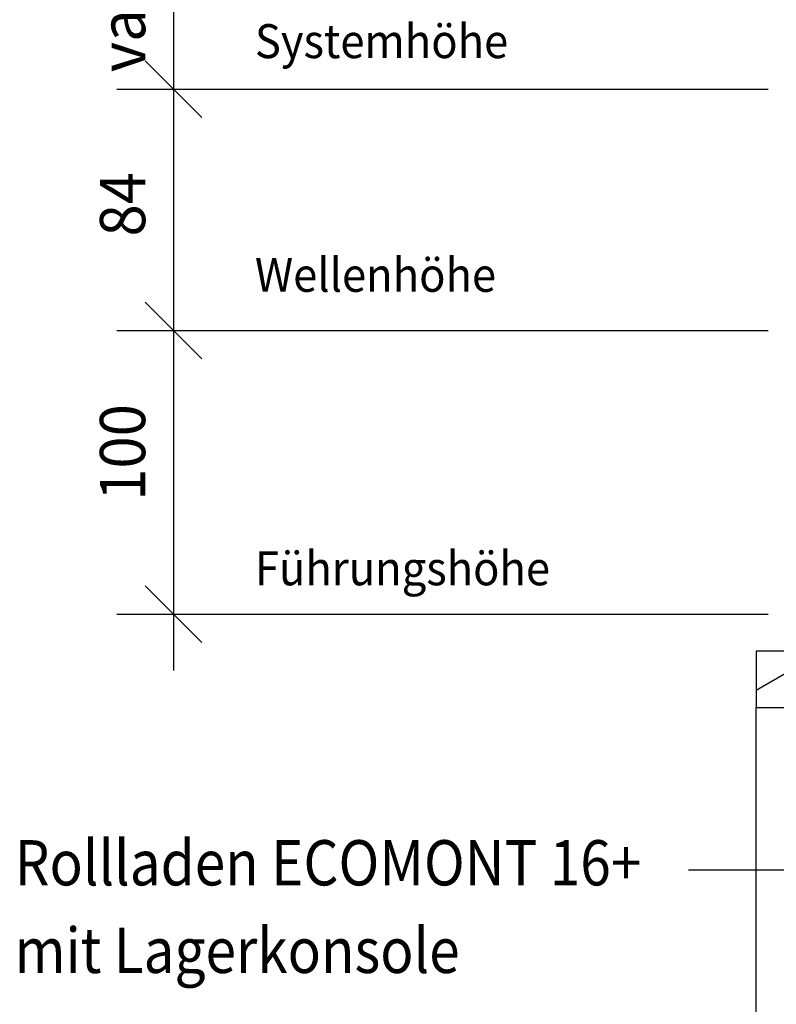
# Model space of a CAD drawing. Extents: x 17.94 to 19.44, y -56.74 to -54.98.
# Drawn here: x 17.94 to 18.21, y -55.97 to -55.62 of the extents above; entities that cross this region are included whole.
import ezdxf

# ---------------------------------------------------------------- set-up
doc = ezdxf.new("R2010")
doc.units = 0
doc.header["$LTSCALE"] = 0.01
doc.layers.add('DETAIL', color=7, linetype='CONTINUOUS')
doc.styles.add('FRUTIGER_55_ROMAN', font='txt')

# ---------------------------------------------------------------- blocks, each defined once
blk = doc.blocks.new('*D27')
at = {"layer": 'DETAIL', "color": 160}
for p, q in [((17.99212, -55.58232), (17.99212, -55.66744)), ((17.98212, -55.59232), (18.00212, -55.61232)), ((17.97212, -55.60232), (18.20228, -55.60232)), ((17.98212, -55.63744), (18.00212, -55.65744)), ((17.97212, -55.64744), (18.20228, -55.64744))]:
    blk.add_line(p, q, dxfattribs=at)
at = {"layer": 'DETAIL', "color": 160, "style": 'FRUTIGER_55_ROMAN', "width": 0.94}
blk.add_text('var.', height=0.016, rotation=90, dxfattribs=at).set_placement((17.98212, -55.64141))
blk = doc.blocks.new('*D28')
at = {"layer": 'DETAIL', "color": 160}
for p, q in [((17.99212, -55.71276), (17.99212, -55.85297)), ((17.98212, -55.72276), (18.00212, -55.74276)), ((17.97212, -55.73276), (18.20228, -55.73276)), ((17.98212, -55.82297), (18.00212, -55.84297)), ((17.97212, -55.83297), (18.20228, -55.83297))]:
    blk.add_line(p, q, dxfattribs=at)
at = {"layer": 'DETAIL', "color": 160, "style": 'FRUTIGER_55_ROMAN', "width": 0.94}
blk.add_text('100', height=0.016, rotation=90, dxfattribs=at).set_placement((17.98212, -55.79292))
blk = doc.blocks.new('*D29')
at = {"layer": 'DETAIL', "color": 160}
for p, q in [((17.99212, -55.62744), (17.99212, -55.75276)), ((17.98212, -55.63744), (18.00212, -55.65744)), ((17.97212, -55.64744), (18.20228, -55.64744)), ((17.98212, -55.72276), (18.00212, -55.74276)), ((17.97212, -55.73276), (18.04212, -55.73276))]:
    blk.add_line(p, q, dxfattribs=at)
at = {"layer": 'DETAIL', "color": 160, "style": 'FRUTIGER_55_ROMAN', "width": 0.94}
blk.add_text('84', height=0.016, rotation=90, dxfattribs=at).set_placement((17.98212, -55.69951))

msp = doc.modelspace()

# ---------------------------------------------------------------- hatches: boundary and pattern name
at = {"layer": 'DETAIL', "linetype": 'CONTINUOUS'}
h = msp.add_hatch(dxfattribs=at)
h.set_pattern_fill('ANSI31', color=16, scale=0.00051041, angle=-15, style=0, pattern_type=2)
h.set_pattern_definition([(30, (0, 0), (0.00625, -0.01082532), [])])
h.paths.add_polyline_path([(18.19798, -55.84605), (18.19798, -55.86605), (18.29998, -55.86605), (18.29998, -55.84605)])

# ---------------------------------------------------------------- linework, layer by layer
at = {"layer": 'DETAIL', "color": 16, "linetype": 'CONTINUOUS'}
msp.add_line((18.19798, -56.74457), (18.19798, -55.86605), dxfattribs=at)
at = {"layer": 'DETAIL', "color": 4, "linetype": 'CONTINUOUS'}
msp.add_lwpolyline([(18.17411, -55.92338), (18.27863, -55.92338), (18.38472, -55.75229)], dxfattribs=at)
at = {"layer": 'DETAIL', "color": 16, "linetype": 'CONTINUOUS'}
msp.add_lwpolyline([(18.19798, -55.84605), (18.19798, -55.86605), (18.29998, -55.86605), (18.29998, -55.84605)], close=True, dxfattribs=at)

# ---------------------------------------------------------------- block references
at = {"layer": 'DETAIL', "color": 0}
for name in ['*D27', '*D29', '*D28']:
    msp.add_blockref(name, (0, 0), dxfattribs=at)

# ---------------------------------------------------------------- texts
at = {"layer": 'DETAIL', "color": 160, "style": 'FRUTIGER_55_ROMAN', "width": 0.94}
for s, p in [('Systemhöhe', (18.02089, -55.63645)), ('Wellenhöhe', (18.02089, -55.71905)), ('Führungshöhe', (18.02089, -55.8228))]:
    msp.add_text(s, height=0.012, dxfattribs=at).set_placement(p)
at = {"layer": 'DETAIL', "color": 7, "style": 'FRUTIGER_55_ROMAN', "width": 0.89}
for s, p in [('Rollladen ECOMONT 16+', (17.93599, -55.92889)), ('mit Lagerkonsole', (17.93599, -55.95985))]:
    msp.add_text(s, height=0.016, dxfattribs=at).set_placement(p)

doc.saveas('drawing.dxf')
